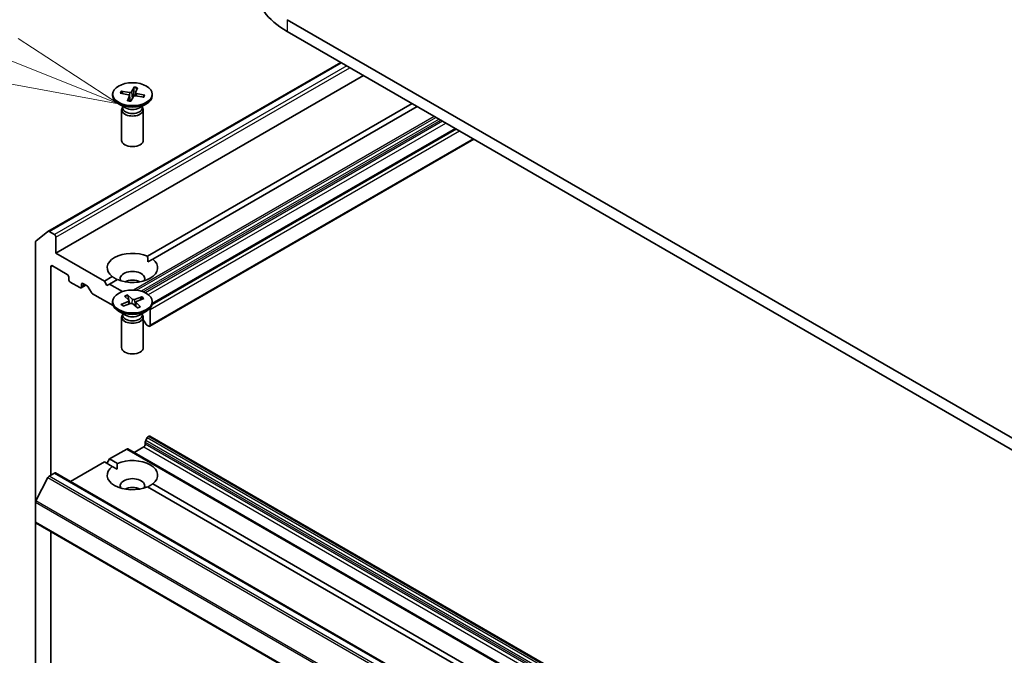
# Model space of a CAD drawing. Units: millimetres. Extents: x 36 to 10849, y 20 to 1987.
# Drawn here: x 652 to 704, y 308 to 342 of the extents above; entities that cross this region are included whole.
import ezdxf

# ---------------------------------------------------------------- set-up
doc = ezdxf.new("R2010")
doc.units = ezdxf.units.MM
doc.header["$LTSCALE"] = 2.5
for name, color, linetype, lineweight in [('Symbol (TK)', 100, 'Continuous', 18), ('Visible (ISO)', 7, 'Continuous', 35), ('Visible Narrow (ISO)', 7, 'Continuous', 25)]:
    doc.layers.add(name, color=color, linetype=linetype, lineweight=lineweight)
doc.styles.add('Note Text (TK2)', font='MS PGothic.ttf')

# ---------------------------------------------------------------- blocks, each defined once
blk = doc.blocks.new('Balloon10')
at = {"layer": 'Symbol (TK)', "color": 100}
for p, q in [((260.432, 135.832), (253.6, 138.559)), ((262.754, 134.906), (260.618, 136.297)), ((260.432, 135.832), (262.754, 134.906)), ((260.247, 135.368), (262.754, 134.906))]:
    blk.add_line(p, q, dxfattribs=at)
at = {"layer": 'Symbol (TK)'}
blk.add_circle((250.82, 139.669), 3, dxfattribs=at)
at = {"layer": 'Symbol (TK)', "color": 7, "insert": (250.82, 139.663), "char_height": 2, "attachment_point": 5, "style": 'Note Text (TK2)'}
blk.add_mtext('8', dxfattribs=at)

msp = doc.modelspace()

# ---------------------------------------------------------------- linework, layer by layer
at = {"layer": 'Visible (ISO)'}
for p, q in [((790.9771, 269.5181), (665.8736, 341.7467)), ((665.8736, 341.1186), (790.9771, 268.8901)), ((653.1262, 330.4564), (668.7336, 339.4674)), ((653.5536, 329.2951), (669.953, 338.7633)), ((657.7181, 338.1502), (657.5807, 337.8977)), ((657.7094, 338.113), (657.6822, 337.6424)), ((657.9037, 338.1198), (657.791, 337.8632)), ((656.5754, 337.7731), (656.5754, 337.6956)), ((656.9799, 337.8222), (657.4172, 337.7428)), ((657.0326, 337.9293), (657.4769, 337.8642)), ((657.1188, 337.797), (657.066, 337.9057)), ((657.3625, 337.4264), (657.4751, 337.6829)), ((657.4776, 337.6983), (657.5089, 337.407)), ((657.548, 337.396), (657.6855, 337.6484)), ((657.7885, 337.854), (657.7702, 337.6834)), ((658.2336, 337.6168), (657.7892, 337.6819)), ((658.2862, 337.724), (657.8489, 337.8033)), ((658.2523, 337.7114), (658.1958, 337.6224)), ((658.6908, 337.7731), (658.6908, 337.6956)), ((657.2668, 337.0435), (656.8852, 337.2638)), ((657.1151, 337.0918), (657.0934, 337.0586)), ((657.1151, 337.131), (657.1151, 337.0372)), ((657.9993, 337.0435), (658.381, 337.2638)), ((658.151, 337.131), (658.151, 337.0372)), ((658.151, 337.0918), (658.1727, 337.0586)), ((658.4392, 329.1325), (672.5367, 337.2717)), ((672.8087, 337.1146), (658.7112, 328.9754)), ((657.0561, 336.9409), (657.0561, 335.3089)), ((658.21, 336.9409), (658.21, 335.3089)), ((674.8484, 335.937), (658.6891, 326.6074)), ((658.561, 325.3953), (675.8341, 335.3679)), ((652.4847, 329.9385), (653.1212, 330.453)), ((653.472, 330.2843), (653.1839, 330.4507)), ((652.4658, 329.8891), (652.4658, 316.0086)), ((653.5536, 329.2951), (653.5536, 330.143)), ((656.1373, 327.8034), (653.5536, 329.2951)), ((653.3632, 328.6199), (654.1519, 328.1646)), ((658.449, 328.8241), (658.7112, 328.9754)), ((653.2816, 317.4559), (653.2816, 328.5728)), ((654.2335, 328.0233), (654.2335, 327.8976)), ((654.3151, 327.7563), (654.8318, 327.458)), ((654.8895, 327.4523), (655.1376, 327.5955)), ((654.9134, 327.5051), (654.9134, 327.6307)), ((654.995, 327.6778), (655.2196, 327.5482)), ((656.1373, 327.8034), (656.555, 328.0446)), ((656.2732, 327.5679), (656.1373, 327.8034)), ((656.4092, 327.6464), (656.2732, 327.5679)), ((656.8269, 327.8876), (656.4092, 327.6464)), ((657.1013, 327.2468), (656.4092, 327.6464)), ((655.4471, 327.1932), (655.2773, 327.4873)), ((655.5048, 327.1323), (656.6055, 326.4968)), ((657.3668, 327.0668), (657.6223, 326.847)), ((656.5754, 326.719), (656.5754, 326.6415)), ((657.0306, 326.5652), (657.4112, 326.7127)), ((657.1336, 326.4711), (657.5279, 326.606)), ((657.2037, 327.0073), (657.4374, 326.7797)), ((657.4304, 326.7865), (657.3847, 327.0318)), ((657.4493, 326.7573), (657.4678, 326.5854)), ((657.4678, 326.5854), (657.4678, 326.5856)), ((657.8994, 326.3711), (657.6438, 326.5909)), ((658.1325, 326.9668), (657.7382, 326.8319)), ((657.8168, 326.6868), (657.7928, 326.4628)), ((658.0624, 326.4306), (657.8287, 326.6583)), ((658.2355, 326.8727), (657.8549, 326.7252)), ((658.1034, 326.938), (658.0521, 326.8016)), ((658.6908, 326.719), (658.6908, 326.6415)), ((657.2668, 325.9893), (656.8852, 326.2097)), ((657.1151, 326.0377), (657.0934, 326.0045)), ((657.1151, 326.0769), (657.1151, 325.9831)), ((657.9993, 325.9893), (658.381, 326.2097)), ((658.151, 326.0769), (658.151, 325.9831)), ((658.151, 326.0377), (658.1727, 326.0045)), ((658.5849, 325.4482), (658.5849, 326.2961)), ((657.0561, 325.8868), (657.0561, 324.2548)), ((658.21, 325.8868), (658.21, 324.2548)), ((658.3435, 325.521), (658.2553, 325.6737)), ((658.4012, 325.4601), (658.5034, 325.4011)), ((658.313, 319.1046), (658.313, 319.2226)), ((658.4251, 319.4558), (658.3369, 319.303)), ((658.4828, 319.5167), (658.5034, 319.5286)), ((658.561, 319.5343), (780.9449, 248.8759)), ((656.4092, 318.3195), (657.3273, 318.8496)), ((779.7689, 248.1969), (657.385, 318.8553)), ((657.7147, 318.665), (658.2314, 318.9633)), ((654.3217, 317.1143), (656.1373, 318.1625)), ((656.555, 317.9213), (656.1373, 318.1625)), ((656.2732, 318.084), (656.4092, 318.3195)), ((656.4092, 318.3195), (656.8269, 318.0784)), ((656.555, 317.9213), (656.8172, 317.77)), ((653.1212, 317.3294), (652.4847, 316.0799)), ((653.1839, 317.3995), (653.472, 317.5658)), ((653.5297, 317.5715), (775.9136, 246.9132)), ((716.8789, 283.0933), (658.4392, 316.8335)), ((658.7112, 316.9905), (717.1509, 283.2503)), ((652.4658, 314.9436), (652.4658, 316.0086)), ((652.4658, 314.9436), (652.4658, 262.9104)), ((652.4896, 314.8908), (774.8735, 244.2324)), ((653.2816, 263.2845), (653.2816, 314.4335))]:
    msp.add_line(p, q, dxfattribs=at)
for centre, major_axis, start_param, end_param in [((669.8715, 343.4268), (-5.6538, 0), 0, 0.7853982), ((657.6331, 337.6956), (1.0577, 0), 3.1415927, 6.2831853), ((657.3913, 337.6952), (0.0865, 0), 6.0349086, 7.5494345), ((657.4982, 337.9127), (0.0865, 0), 4.4641123, 5.9786382), ((657.768, 337.6335), (-0.0865, 0), 4.4641123, 5.9786382), ((657.8749, 337.851), (-0.0865, 0), 6.0349086, 7.5494345), ((657.6331, 336.9409), (0.5769, 0), 2.7802255, 6.6445524), ((657.6331, 337.0372), (0.5179, 0), 3.1415927, 6.2831853), ((657.6331, 337.2549), (-0.5179, 0), 0.7853982, 2.3561945), ((657.6331, 335.3089), (0.5769, 0), 3.1415927, 6.2831853), ((653.1839, 330.3565), (-0.0577, 0.0999), 5.4977871, 6.3738452), ((653.472, 330.1901), (0.0577, -0.0999), 0.7853982, 2.3561945), ((652.5473, 329.842), (-0.0577, 0.0999), 0.0906599, 0.7853982), ((657.6331, 328.51), (-1.3462, 0), 4.0703384, 6.9252359), ((653.3632, 328.5257), (-0.0577, 0.0999), 5.4977871, 7.0685835), ((657.6331, 328.51), (1.3462, 0), 4.0703384, 6.9252359), ((654.1519, 328.0704), (-0.0577, 0.0999), 3.9269908, 5.4977871), ((657.6331, 327.9448), (0.6538, 0), 5.9439605, 9.7640027), ((654.3151, 327.8505), (-0.0577, 0.0999), 0.7853982, 2.3561945), ((654.995, 327.5836), (-0.0577, 0.0999), 5.4977871, 7.0685835), ((657.6331, 327.4737), (-0.6538, 0), 4.0406381, 5.3841399), ((654.8318, 327.5522), (0.0577, -0.0999), 5.4977871, 7.0685835), ((655.2196, 327.454), (-0.0577, 0.0999), 4.712389, 5.4977871), ((655.5048, 327.2265), (-0.0577, 0.0999), 1.5707963, 2.3561945), ((657.6331, 326.6415), (1.0577, 0), 3.1415927, 6.2831853), ((657.363, 326.7542), (0.0865, 0), 5.3036618, 6.8181877), ((657.572, 326.563), (-0.0865, 0), 3.7328655, 5.2473914), ((657.6941, 326.8749), (0.0865, 0), 3.7328655, 5.2473914), ((657.9031, 326.6837), (-0.0865, 0), 5.3036618, 6.8181877), ((657.6331, 325.8868), (0.5769, 0), 2.7802255, 6.6445524), ((658.5034, 326.3432), (0.0577, -0.0999), 0.7853982, 1.3945647), ((657.6331, 325.9831), (0.5179, 0), 3.1415927, 6.2831853), ((657.6331, 326.2008), (-0.5179, 0), 0.7853982, 2.3561945), ((658.1976, 325.6404), (-0.0577, 0.0999), 4.712389, 5.3452482), ((658.4012, 325.5543), (-0.0577, 0.0999), 1.5707963, 2.3561945), ((658.5034, 325.4953), (0.0577, -0.0999), 5.4977871, 7.0685835), ((657.6331, 324.2548), (0.5769, 0), 3.1415927, 6.2831853), ((658.3946, 319.2697), (-0.0577, -0.0999), 4.712389, 5.4977871), ((658.4828, 319.4225), (-0.0577, -0.0999), 3.9269908, 4.712389), ((658.5034, 319.4343), (0.0577, 0.0999), 0, 0.7853982), ((657.3273, 318.7554), (0.0577, 0.0999), 0, 0.7853982), ((658.2314, 319.0575), (-0.0577, -0.0999), 0.7853982, 2.3561945), ((657.6331, 317.4559), (1.3462, 0), 5.6411347, 8.4960322), ((657.6331, 317.4559), (-1.3462, 0), 5.6411347, 8.4960322), ((653.1839, 317.3053), (-0.0577, -0.0999), 3.9269908, 4.8030489), ((653.472, 317.4716), (0.0577, 0.0999), 0, 0.7853982), ((657.6331, 316.8906), (0.6538, 0), 5.9439605, 9.7640027), ((657.6331, 316.4196), (-0.6538, 0), 4.0406381, 5.3841399), ((652.5473, 316.0557), (-0.0577, -0.0999), 4.8030489, 5.4977871), ((652.5473, 314.9907), (-0.0577, -0.0999), 5.4977871, 6.2831853)]:
    msp.add_ellipse(centre, major_axis=major_axis, ratio=0.5773503, start_param=start_param, end_param=end_param, dxfattribs=at)
for centre, major_axis in [((657.6331, 337.7731), (-1.0577, 0)), ((657.6331, 326.719), (1.0577, 0))]:
    msp.add_ellipse(centre, major_axis=major_axis, ratio=0.5773503, dxfattribs=at)
for points, knots in [([(657.7094, 338.113), (657.7097, 338.117), (657.7101, 338.1215), (657.7115, 338.13), (657.7126, 338.1353), (657.715, 338.1434), (657.7167, 338.1475), (657.7181, 338.1502)], [0.034618354, 0.034618354, 0.034618354, 0.034618354, 0.037652624, 0.037652624, 0.04141077, 0.04141077, 0.045220711, 0.045220711, 0.045220711, 0.045220711]), ([(657.0326, 337.9293), (657.0373, 337.9286), (657.0428, 337.9268), (657.0515, 337.9223), (657.056, 337.9189), (657.0619, 337.9127), (657.0643, 337.9091), (657.066, 337.9057)], [0.015165368, 0.015165368, 0.015165368, 0.015165368, 0.018975309, 0.018975309, 0.022733454, 0.022733454, 0.025767724, 0.025767724, 0.025767724, 0.025767724]), ([(658.2169, 337.6285), (658.216, 337.6271), (658.215, 337.6256), (658.2131, 337.6228), (658.2122, 337.6215), (658.2112, 337.6201)], [4.796272221, 4.796272221, 4.796272221, 4.796272221, 4.81023248, 4.81023248, 4.823331025, 4.823331025, 4.823331025, 4.823331025]), ([(658.2523, 337.7114), (658.2541, 337.7142), (658.2567, 337.717), (658.2627, 337.7212), (658.2674, 337.7232), (658.276, 337.7248), (658.2816, 337.7248), (658.2862, 337.724)], [0.034618354, 0.034618354, 0.034618354, 0.034618354, 0.037652624, 0.037652624, 0.04141077, 0.04141077, 0.045220711, 0.045220711, 0.045220711, 0.045220711]), ([(657.3625, 337.4264), (657.3637, 337.4291), (657.3652, 337.4314), (657.3673, 337.433), (657.3682, 337.4332), (657.3691, 337.433)], [0.0151653677, 0.0151653677, 0.0151653677, 0.0151653677, 0.0189753085, 0.0189753085, 0.0215044405, 0.0215044405, 0.0215044405, 0.0215044405]), ([(657.5518, 337.4029), (657.5398, 337.4038), (657.5279, 337.4049), (657.5033, 337.4076), (657.4907, 337.4092), (657.4657, 337.4128), (657.4533, 337.4148), (657.4287, 337.4193), (657.4166, 337.4218), (657.3926, 337.4271), (657.3808, 337.43), (657.3691, 337.4331)], [6.13486974, 6.13486974, 6.13486974, 6.13486974, 6.1919166, 6.1919166, 6.2528417, 6.2528417, 6.31376679, 6.31376679, 6.37469189, 6.37469189, 6.43561699, 6.43561699, 6.43561699, 6.43561699]), ([(657.3668, 327.0668), (657.3695, 327.0644), (657.3726, 327.0607), (657.3774, 327.0533), (657.3798, 327.0483), (657.3828, 327.0401), (657.384, 327.0358), (657.3847, 327.0318)], [0.015165368, 0.015165368, 0.015165368, 0.015165368, 0.018975309, 0.018975309, 0.022733454, 0.022733454, 0.025767724, 0.025767724, 0.025767724, 0.025767724]), ([(657.0306, 326.5652), (657.0347, 326.5668), (657.0395, 326.5677), (657.0472, 326.5674), (657.0513, 326.5662), (657.0563, 326.5631), (657.0583, 326.5612), (657.0599, 326.5592)], [0.015165368, 0.015165368, 0.015165368, 0.015165368, 0.018975309, 0.018975309, 0.022733454, 0.022733454, 0.025292281, 0.025292281, 0.025292281, 0.025292281]), ([(657.1485, 326.4762), (657.1436, 326.4796), (657.1388, 326.4831), (657.1265, 326.4924), (657.1192, 326.4982), (657.1054, 326.51), (657.0989, 326.5159), (657.0865, 326.5281), (657.0807, 326.5342), (657.0697, 326.5466), (657.0646, 326.5529), (657.0599, 326.5592)], [3.01165806, 3.01165806, 3.01165806, 3.01165806, 3.04979476, 3.04979476, 3.11116995, 3.11116995, 3.17254514, 3.17254514, 3.23392033, 3.23392033, 3.29529552, 3.29529552, 3.29529552, 3.29529552]), ([(658.1034, 326.938), (658.1048, 326.9417), (658.1069, 326.9457), (658.1119, 326.9528), (658.1159, 326.9569), (658.1234, 326.9627), (658.1283, 326.9654), (658.1325, 326.9668)], [0.034618354, 0.034618354, 0.034618354, 0.034618354, 0.037652624, 0.037652624, 0.04141077, 0.04141077, 0.045220711, 0.045220711, 0.045220711, 0.045220711]), ([(658.048, 326.4351), (658.0384, 326.4303), (658.0286, 326.4256), (658.0085, 326.4167), (657.9981, 326.4124), (657.977, 326.4042), (657.9662, 326.4002), (657.9441, 326.3927), (657.9329, 326.3891), (657.9117, 326.3829), (657.9018, 326.3802), (657.8918, 326.3776)], [1.41790579, 1.41790579, 1.41790579, 1.41790579, 1.47896593, 1.47896593, 1.54002607, 1.54002607, 1.60108621, 1.60108621, 1.66214635, 1.66214635, 1.7140996, 1.7140996, 1.7140996, 1.7140996]), ([(658.048, 326.4351), (658.0499, 326.436), (658.0523, 326.4362), (658.0569, 326.4349), (658.0599, 326.433), (658.0624, 326.4306)], [0.0379991653, 0.0379991653, 0.0379991653, 0.0379991653, 0.0414107697, 0.0414107697, 0.0452207105, 0.0452207105, 0.0452207105, 0.0452207105])]:
    msp.add_open_spline(points, degree=3, knots=knots, dxfattribs=at)
for points in [[(658.4392, 329.1325), (658.449, 328.9698), (658.449, 328.8241)], [(656.8172, 327.8819), (656.691, 327.9548), (656.555, 328.0446)], [(656.8172, 317.77), (656.8172, 317.9157), (656.8269, 318.0784)], [(658.7112, 316.9905), (658.5752, 316.9007), (658.449, 316.8278)]]:
    msp.add_open_spline(points, degree=2, dxfattribs=at)
at = {"layer": 'Visible Narrow (ISO)'}
for p, q in [((665.8736, 341.7467), (665.8736, 341.1186)), ((653.1839, 330.4507), (668.7674, 339.4479)), ((669.0556, 339.2815), (653.472, 330.2843)), ((653.5536, 330.143), (669.2187, 339.1873)), ((657.4769, 337.8642), (657.4731, 337.7114)), ((657.4751, 337.6829), (657.5033, 337.4076)), ((657.5807, 337.8977), (657.6181, 337.5247)), ((657.8489, 337.8033), (657.845, 337.6737)), ((673.7267, 336.5846), (657.6949, 327.3286)), ((657.8395, 327.3179), (673.8083, 336.5375)), ((673.9847, 336.4356), (658.1026, 327.2661)), ((658.2067, 327.232), (674.0663, 336.3885)), ((674.1685, 336.3295), (658.3236, 327.1815)), ((658.481, 327.084), (674.3317, 336.2353)), ((658.5849, 326.2961), (675.066, 335.8114)), ((674.9028, 335.9056), (658.675, 326.5365)), ((658.6823, 326.5645), (674.8822, 335.9175)), ((675.8003, 335.3874), (658.5849, 325.4482)), ((653.2816, 328.5728), (653.3632, 328.6199)), ((654.9134, 327.6307), (654.995, 327.6778)), ((655.1038, 327.615), (654.9134, 327.5051)), ((657.4112, 326.7127), (657.4194, 326.5688)), ((657.6223, 326.847), (657.6019, 326.6099)), ((657.7382, 326.8319), (657.7557, 326.4947)), ((657.8287, 326.6583), (657.8099, 326.448)), ((658.313, 319.2226), (780.6968, 248.5642)), ((780.7207, 248.6447), (658.3369, 319.303)), ((658.4251, 319.4558), (780.8089, 248.7974)), ((780.8666, 248.8583), (658.4828, 319.5167)), ((658.5034, 319.5286), (780.8872, 248.8702)), ((657.3273, 318.8496), (779.7112, 248.1912)), ((658.2314, 318.9633), (780.6153, 248.3049)), ((780.6968, 248.4463), (658.313, 319.1046)), ((653.1212, 317.3294), (775.5051, 246.671)), ((775.5677, 246.7411), (653.1839, 317.3995)), ((653.472, 317.5658), (775.8559, 246.9075)), ((774.8685, 245.4215), (652.4847, 316.0799)), ((652.4658, 316.0086), (774.8496, 245.3503)), ((774.8496, 244.2853), (652.4658, 314.9436))]:
    msp.add_line(p, q, dxfattribs=at)
for centre, major_axis, start_param, end_param in [((657.6331, 337.7555), (0.6239, 0), 1.1497672, 1.448111), ((657.6331, 337.7731), (-0.6587, 0), 4.2890471, 4.5829071), ((657.6331, 337.7731), (-0.6587, 0), 5.8598434, 6.1537034), ((657.6331, 337.7555), (-0.6239, 0), 5.8530468, 6.1164304), ((657.6331, 337.7555), (0.6239, 0), 5.9228902, 6.1605), ((657.6331, 337.7731), (0.6587, 0), 5.8598434, 6.1537034), ((657.6331, 337.7731), (0.6587, 0), 4.2890471, 4.5829071), ((657.6331, 326.719), (-0.6587, 0), 5.1285966, 5.4224566), ((657.6331, 326.719), (0.6587, 0), 3.5578003, 3.8516603), ((657.6331, 326.7014), (0.6239, 0), 1.9802074, 2.2654917), ((657.6331, 326.7014), (0.6239, 0), 0.4473856, 0.7168642), ((657.6331, 326.719), (-0.6587, 0), 3.5578003, 3.8516603), ((657.6331, 326.719), (0.6587, 0), 5.1285966, 5.4224566)]:
    msp.add_ellipse(centre, major_axis=major_axis, ratio=0.5773503, start_param=start_param, end_param=end_param, dxfattribs=at)

# ---------------------------------------------------------------- block references
at = {"layer": 'Symbol (TK)', "xscale": 2.5, "yscale": 2.5, "zscale": 2.5}
msp.add_blockref('Balloon10', (0, 0), dxfattribs=at)

doc.saveas('drawing.dxf')
